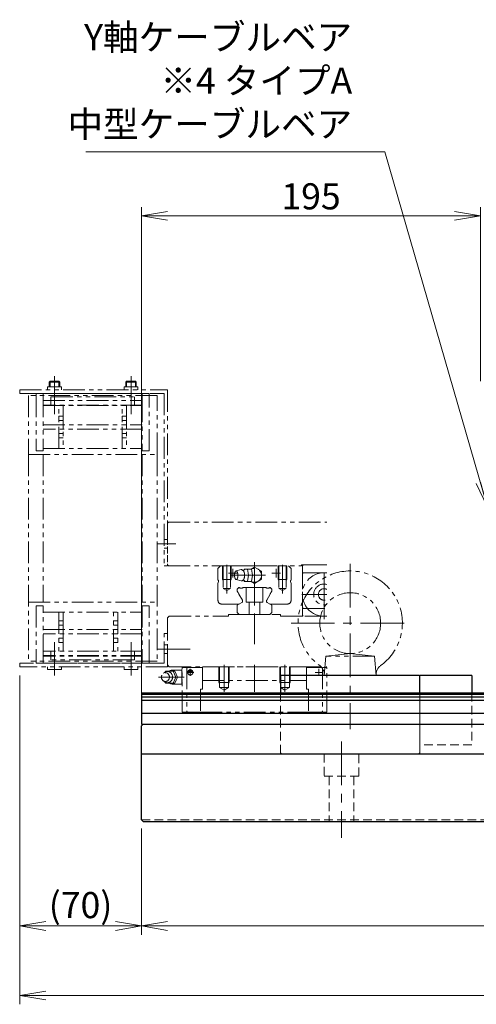
# Model space of a CAD drawing. Extents: x -29616 to -26519, y -8514 to -5868.
# Drawn here: x -28567 to -28304, y -8514 to -7948 of the extents above; entities that cross this region are included whole.
import ezdxf

# ---------------------------------------------------------------- set-up
doc = ezdxf.new("R2010")
doc.units = 0
doc.header["$MEASUREMENT"] = 0
for name, pattern in [('CENTER', [2, 1.25, -0.25, 0.25, -0.25]), ('HIDDEN', [0.375, 0.25, -0.125]), ('PHANTOM2', [1.25, 0.625, -0.125, 0.125, -0.125, 0.125, -0.125])]:
    doc.linetypes.add(name, pattern=pattern)
doc.layers.get('0').update_dxf_attribs({"linetype": 'CONTINUOUS', "lineweight": 9})
for name, color, linetype, lineweight in [('中心線', 1, 'CENTER', 13), ('二点鎖線', 5, 'PHANTOM2', 13), ('実線', 255, 'CONTINUOUS', 30), ('寸法', 3, 'CONTINUOUS', 13), ('破線', 252, 'HIDDEN', 13)]:
    doc.layers.add(name, color=color, linetype=linetype, lineweight=lineweight)
doc.styles.get("Standard").update_dxf_attribs({"font": 'MS Gothic.ttf'})
doc.dimstyles.new('STD-I1', dxfattribs={"dimscale": 5, "dimtxt": 3, "dimasz": 3, "dimexe": 1, "dimexo": 1, "dimgap": 0.75, "dimtad": 1, "dimdec": 8, "dimzin": 9, "dimdsep": 46, "dimtxsty": 'STANDARD', "dimblk1": 'OPEN', "dimblk2": 'OPEN', "dimsah": 1, "dimcen": 0, "dimclrd": 4, "dimclre": 4, "dimclrt": 256, "dimadec": 7, "dimazin": 2, "dimtm": 1e-09, "dimtfac": 0.8, "dimtdec": 8, "dimtmove": 0, "dimatfit": 0, "dimldrblk": 'OPEN', "dimfxl": 1, "dimtolj": 1, "dimtzin": 9, "dimlwd": 15, "dimlwe": 15, "dimarcsym": 0})

# ---------------------------------------------------------------- blocks, each defined once
blk = doc.blocks.new('_OPEN')
at = {"color": 0, "linetype": 'ByBlock'}
for p, q in [((-1, 0.167), (0, 0)), ((0, 0), (-1, -0.167)), ((0, 0), (-1, 0))]:
    blk.add_line(p, q, dxfattribs=at)
blk = doc.blocks.new('*D11')
at = {"layer": '寸法', "color": 4, "lineweight": 15}
for p, q in [((-28566.98, -8324.7), (-28566.98, -8513.7)), ((-27516.98, -8412.7), (-27516.98, -8513.7)), ((-28551.98, -8508.7), (-27531.98, -8508.7))]:
    blk.add_line(p, q, dxfattribs=at)
at = {"layer": '寸法', "color": 4, "lineweight": 15, "xscale": 15, "yscale": 15, "zscale": 15, "rotation": 180}
blk.add_blockref('_OPEN', (-28566.98, -8508.7), dxfattribs=at)
at = {"layer": '寸法', "color": 4, "lineweight": 15, "xscale": 15, "yscale": 15, "zscale": 15}
blk.add_blockref('_OPEN', (-27516.98, -8508.7), dxfattribs=at)
at = {"layer": '寸法', "insert": (-28041.98, -8496.7), "char_height": 15, "attachment_point": 5}
blk.add_mtext('\\A1;(1050)', dxfattribs=at)
blk = doc.blocks.new('*D9')
at = {"layer": '寸法', "color": 4, "lineweight": 15}
for p, q in [((-28496.98, -8412.7), (-28496.98, -8473.7)), ((-27516.98, -8412.7), (-27516.98, -8473.7)), ((-27531.98, -8468.7), (-28481.98, -8468.7))]:
    blk.add_line(p, q, dxfattribs=at)
at = {"layer": '寸法', "color": 4, "lineweight": 15, "xscale": 15, "yscale": 15, "zscale": 15, "rotation": 180}
blk.add_blockref('_OPEN', (-28496.98, -8468.7), dxfattribs=at)
at = {"layer": '寸法', "color": 4, "lineweight": 15, "xscale": 15, "yscale": 15, "zscale": 15}
blk.add_blockref('_OPEN', (-27516.98, -8468.7), dxfattribs=at)
at = {"layer": '寸法', "insert": (-28006.98, -8457.45), "char_height": 15, "attachment_point": 5}
blk.add_mtext('\\A1;980', dxfattribs=at)
blk = doc.blocks.new('*D4')
at = {"layer": '寸法', "color": 4, "lineweight": 15}
for p, q in [((-28496.98, -8348.7), (-28496.98, -8055.7)), ((-28301.98, -8155.7), (-28301.98, -8055.7)), ((-28481.98, -8060.7), (-28316.98, -8060.7))]:
    blk.add_line(p, q, dxfattribs=at)
at = {"layer": '寸法', "color": 4, "lineweight": 15, "xscale": 15, "yscale": 15, "zscale": 15, "rotation": 180}
blk.add_blockref('_OPEN', (-28496.98, -8060.7), dxfattribs=at)
at = {"layer": '寸法', "color": 4, "lineweight": 15, "xscale": 15, "yscale": 15, "zscale": 15}
blk.add_blockref('_OPEN', (-28301.98, -8060.7), dxfattribs=at)
at = {"layer": '寸法', "insert": (-28399.48, -8049.45), "char_height": 15, "attachment_point": 5}
blk.add_mtext('\\A1;195', dxfattribs=at)
blk = doc.blocks.new('*D10')
at = {"layer": '寸法', "color": 4, "lineweight": 15}
for p, q in [((-28566.98, -8324.7), (-28566.98, -8473.7)), ((-28496.98, -8412.7), (-28496.98, -8473.7)), ((-28551.98, -8468.7), (-28511.98, -8468.7))]:
    blk.add_line(p, q, dxfattribs=at)
at = {"layer": '寸法', "color": 4, "lineweight": 15, "xscale": 15, "yscale": 15, "zscale": 15, "rotation": 180}
blk.add_blockref('_OPEN', (-28566.98, -8468.7), dxfattribs=at)
at = {"layer": '寸法', "color": 4, "lineweight": 15, "xscale": 15, "yscale": 15, "zscale": 15}
blk.add_blockref('_OPEN', (-28496.98, -8468.7), dxfattribs=at)
at = {"layer": '寸法', "insert": (-28531.98, -8456.7), "char_height": 15, "attachment_point": 5}
blk.add_mtext('\\A1;(70)', dxfattribs=at)

msp = doc.modelspace()

# ---------------------------------------------------------------- linework, layer by layer
at = {"layer": '中心線', "ltscale": 20}
for p, q in [((-28546.97771103, -8159.00464358), (-28546.97771103, -8152.70464358)), ((-28502.97771103, -8159.00464358), (-28502.97771103, -8152.70464358)), ((-28431.97771103, -8259.5803521), (-28431.97771103, -8294.45426835)), ((-28447.97771103, -8261.11252556), (-28447.97771103, -8277.69238914)), ((-28415.97771103, -8261.11252556), (-28415.97771103, -8277.69238914)), ((-28376.97771103, -8260.70464358), (-28376.97771103, -8355.70464358)), ((-28425.60771592, -8267.20464358), (-28445.28769333, -8267.20464358)), ((-28431.97771103, -8289.11252556), (-28431.97771103, -8306.69238914)), ((-28410.97771103, -8294.70464358), (-28342.97771103, -8294.70464358)), ((-28381.97771103, -8362.70464358), (-28381.97771103, -8418.01284477))]:
    msp.add_line(p, q, dxfattribs=at)
at = {"layer": '中心線', "color": 7, "ltscale": 20}
for p, q in [((-28546.97771103, -8152.70464358), (-28546.97771103, -8170.70464358)), ((-28546.97771103, -8174.70464358), (-28546.97771103, -8157.70464358)), ((-28502.97771103, -8152.70464358), (-28502.97771103, -8170.70464358)), ((-28502.97771103, -8174.70464358), (-28502.97771103, -8157.70464358)), ((-28477.19732189, -8249.20464358), (-28488.02105165, -8249.20464358)), ((-28391.97771103, -8292.48242136), (-28391.97771103, -8263.9268658)), ((-28391.97771103, -8291.05819697), (-28391.97771103, -8265.35109019)), ((-28391.97771103, -8274.43864388), (-28391.97771103, -8281.97064328)), ((-28404.83126443, -8278.20464358), (-28390.47771103, -8278.20464358)), ((-28546.97771103, -8305.70464358), (-28546.97771103, -8322.70464358)), ((-28502.97771103, -8305.70464358), (-28502.97771103, -8322.70464358))]:
    msp.add_line(p, q, dxfattribs=at)
at = {"layer": '中心線', "color": 4, "ltscale": 20}
for p, q in [((-28444.47771103, -8263.40464816), (-28444.47771103, -8268.40464816)), ((-28419.47771103, -8263.40464816), (-28419.47771103, -8268.40464816)), ((-28446.97771103, -8265.90464816), (-28441.97771103, -8265.90464816)), ((-28416.97771103, -8265.90464816), (-28421.97771103, -8265.90464816))]:
    msp.add_line(p, q, dxfattribs=at)
at = {"layer": '中心線', "color": 5, "ltscale": 20}
for p, q in [((-28477.19732189, -8309.70464358), (-28488.02105165, -8309.70464358)), ((-28546.97771103, -8324.70464358), (-28546.97771103, -8312.70464358)), ((-28502.97771103, -8324.70464358), (-28502.97771103, -8312.70464358))]:
    msp.add_line(p, q, dxfattribs=at)
at = {"layer": '中心線', "color": 50, "ltscale": 20}
msp.add_line((-28483.56982905, -8309.70464358), (-28468.9115958, -8309.70464358), dxfattribs=at)
at = {"layer": '中心線', "color": 200, "ltscale": 20}
for p, q in [((-28468.87792103, -8321.00465658), (-28468.87792103, -8325.00465658)), ((-28449.47771103, -8334.17688558), (-28449.47771103, -8318.70464358)), ((-28431.97771103, -8334.17678658), (-28431.97771103, -8318.70464358)), ((-28414.47771103, -8334.17688558), (-28414.47771103, -8318.70464358)), ((-28395.07752103, -8321.00465658), (-28395.07752103, -8325.00465658)), ((-28487.15199103, -8325.70463758), (-28472.47771103, -8325.70463758)), ((-28466.87792103, -8323.00465658), (-28470.87792103, -8323.00465658)), ((-28467.67791103, -8322.50465658), (-28470.07790103, -8322.50465658)), ((-28397.07752103, -8323.00465658), (-28393.07752103, -8323.00465658))]:
    msp.add_line(p, q, dxfattribs=at)
at = {"layer": '二点鎖線', "ltscale": 20}
for p, q in [((-28549.97771103, -8156.20464343), (-28549.47771103, -8155.70464358)), ((-28549.97771103, -8159.00464358), (-28549.97771103, -8156.20464343)), ((-28549.97771103, -8156.20464378), (-28543.97771103, -8156.20464378)), ((-28549.47771103, -8155.70464358), (-28544.47771123, -8155.70464358)), ((-28549.47771103, -8159.00464358), (-28549.47771103, -8155.70464358)), ((-28544.47771123, -8155.70464358), (-28543.97771103, -8156.20464378)), ((-28544.47771123, -8159.00464358), (-28544.47771123, -8155.70464358)), ((-28543.97771103, -8159.00464358), (-28543.97771103, -8156.20464378)), ((-28505.97771103, -8156.20464343), (-28505.47771103, -8155.70464358)), ((-28505.97771103, -8159.00464358), (-28505.97771103, -8156.20464343)), ((-28505.97771103, -8156.20464378), (-28499.97771103, -8156.20464378)), ((-28505.47771103, -8155.70464358), (-28500.47771123, -8155.70464358)), ((-28505.47771103, -8159.00464358), (-28505.47771103, -8155.70464358)), ((-28500.47771123, -8155.70464358), (-28499.97771103, -8156.20464378)), ((-28500.47771123, -8159.00464358), (-28500.47771123, -8155.70464358)), ((-28499.97771103, -8159.00464358), (-28499.97771103, -8156.20464378)), ((-28566.97771104, -8160.70464358), (-28481.97771103, -8160.70464358)), ((-28566.97771104, -8162.70464358), (-28566.97771104, -8160.70464358)), ((-28566.97771104, -8162.70464358), (-28483.97771103, -8162.70464358)), ((-28492.47771103, -8162.70464358), (-28557.47771103, -8162.70464358)), ((-28557.47771103, -8162.70464358), (-28557.47771103, -8163.80464358)), ((-28496.47771103, -8162.70464358), (-28553.47771103, -8162.70464358)), ((-28553.47771103, -8162.70464358), (-28553.47771103, -8163.80464358)), ((-28550.93771103, -8160.70464358), (-28550.93771103, -8159.00464358)), ((-28550.93771103, -8159.00464358), (-28543.01771103, -8159.00464358)), ((-28543.01771103, -8160.70464358), (-28543.01771103, -8159.00464358)), ((-28506.93771103, -8160.70464358), (-28506.93771103, -8159.00464358)), ((-28506.93771103, -8159.00464358), (-28499.01771103, -8159.00464358)), ((-28499.01771103, -8160.70464358), (-28499.01771103, -8159.00464358)), ((-28496.47771103, -8163.80464358), (-28496.47771103, -8162.70464358)), ((-28492.47771103, -8163.80464358), (-28492.47771103, -8162.70464358)), ((-28483.97771103, -8162.70464358), (-28483.97771103, -8261.70464358)), ((-28481.97771103, -8160.70464358), (-28481.97771103, -8261.70464358)), ((-28487.97771103, -8163.80464358), (-28561.97771103, -8163.80464358)), ((-28561.97771103, -8163.80464358), (-28561.97771103, -8197.70464358)), ((-28557.47771103, -8163.80464358), (-28557.47771103, -8195.70464358)), ((-28553.47771103, -8163.80464358), (-28553.47771103, -8195.70464358)), ((-28553.47771103, -8166.70464358), (-28496.47771103, -8166.70464358)), ((-28548.97771103, -8164.70464358), (-28500.97771103, -8164.70464358)), ((-28548.97771103, -8164.70464358), (-28548.97771103, -8169.70464358)), ((-28500.97771103, -8164.70464358), (-28500.97771103, -8169.70464358)), ((-28496.47771103, -8169.70464358), (-28496.47771103, -8163.80464358)), ((-28496.47771103, -8166.70464358), (-28496.47771103, -8195.70464358)), ((-28492.47771103, -8195.70464358), (-28492.47771103, -8163.80464358)), ((-28487.97771103, -8197.70464358), (-28487.97771103, -8163.80464358)), ((-28496.47771103, -8169.50464358), (-28553.47771103, -8169.50464358)), ((-28553.47771103, -8169.70464358), (-28496.47771103, -8169.70464358)), ((-28544.47771103, -8194.30464358), (-28544.47771103, -8169.70464358)), ((-28541.97771103, -8169.70464358), (-28541.97771103, -8194.30464358)), ((-28507.97771103, -8194.30464358), (-28507.97771103, -8169.70464358)), ((-28505.47771103, -8169.70464358), (-28505.47771103, -8194.30464358)), ((-28544.47771103, -8175.75464358), (-28544.47771103, -8178.25464358)), ((-28541.97771103, -8175.75464358), (-28544.47771103, -8175.75464358)), ((-28541.97771103, -8178.25464358), (-28544.47771103, -8178.25464358)), ((-28507.97771103, -8175.75464358), (-28507.97771103, -8178.25464358)), ((-28505.47771103, -8175.75464358), (-28507.97771103, -8175.75464358)), ((-28505.47771103, -8178.25464358), (-28507.97771103, -8178.25464358)), ((-28553.47771103, -8180.75464358), (-28496.47771103, -8180.75464358)), ((-28496.47771103, -8183.25464358), (-28553.47771103, -8183.25464358)), ((-28544.47771103, -8185.75464358), (-28544.47771103, -8188.25464358)), ((-28541.97771103, -8185.75464358), (-28544.47771103, -8185.75464358)), ((-28541.47771103, -8180.75464358), (-28543.97771103, -8180.75464358)), ((-28541.47771103, -8183.25464358), (-28543.97771103, -8183.25464358)), ((-28541.97771103, -8183.25464358), (-28541.97771103, -8180.75464358)), ((-28505.47771103, -8180.75464358), (-28507.97771103, -8180.75464358)), ((-28505.47771103, -8183.25464358), (-28507.97771103, -8183.25464358)), ((-28505.47771103, -8185.75464358), (-28507.97771103, -8185.75464358)), ((-28507.97771103, -8185.75464358), (-28507.97771103, -8188.25464358)), ((-28505.47771103, -8183.25464358), (-28505.47771103, -8180.75464358)), ((-28541.97771103, -8188.25464358), (-28544.47771103, -8188.25464358)), ((-28505.47771103, -8188.25464358), (-28507.97771103, -8188.25464358)), ((-28557.47771103, -8195.70464358), (-28553.47771103, -8195.70464358)), ((-28553.47771103, -8194.30464358), (-28496.47771103, -8194.30464358)), ((-28496.47771103, -8195.70464358), (-28492.47771103, -8195.70464358)), ((-28561.97771103, -8197.70464358), (-28561.97771103, -8316.60464358)), ((-28561.97771103, -8197.70464358), (-28487.97771103, -8197.70464358)), ((-28553.47771103, -8197.70464358), (-28553.47771103, -8282.70464358)), ((-28496.47771103, -8197.70464358), (-28496.47771103, -8282.70464358)), ((-28487.97771103, -8197.70464358), (-28487.97771103, -8316.60464358)), ((-28481.97771103, -8237.20464358), (-28481.47771103, -8236.70464358)), ((-28481.97771103, -8237.20464358), (-28481.97771103, -8261.20464358)), ((-28481.47771103, -8236.70464358), (-28390.47771103, -8236.70464358)), ((-28481.97771103, -8246.70464358), (-28483.97771103, -8246.70464358)), ((-28481.97771103, -8251.70464358), (-28483.97771103, -8251.70464358)), ((-28483.97771103, -8261.70464358), (-28481.97771103, -8261.70464358)), ((-28481.97771103, -8261.20464358), (-28481.47771103, -8261.70464358)), ((-28481.47771103, -8261.70464358), (-28404.97771103, -8261.70464358)), ((-28451.47774727, -8261.70466075), (-28452.97771103, -8263.20461688)), ((-28452.97771103, -8263.20461688), (-28452.97771103, -8269.94744648)), ((-28431.97771103, -8261.70464358), (-28451.47771103, -8261.70464358)), ((-28450.47771103, -8261.70464358), (-28450.47771103, -8269.70464358)), ((-28445.47771103, -8261.70464358), (-28450.47771103, -8261.70464358)), ((-28450.07771103, -8261.70464358), (-28450.07771103, -8274.70464358)), ((-28445.87771103, -8261.70464358), (-28445.87771103, -8274.70464358)), ((-28445.47771103, -8261.70464358), (-28445.47771103, -8269.70464358)), ((-28439.72768481, -8263.95465121), (-28442.49769719, -8264.70465312)), ((-28437.9277385, -8264.18464121), (-28437.83773072, -8263.7046493)), ((-28433.75770981, -8263.70464358), (-28437.83769639, -8263.70464358)), ((-28435.41768653, -8267.20467219), (-28436.06769784, -8263.70465884)), ((-28431.97719448, -8262.58554492), (-28433.91553278, -8263.70464549)), ((-28433.10769971, -8267.20466456), (-28433.75769074, -8263.70467982)), ((-28431.97771103, -8261.70464358), (-28412.47771103, -8261.70464358)), ((-28427.97669728, -8264.89464221), (-28431.97721977, -8262.58553538)), ((-28427.97722943, -8269.51375041), (-28427.97671254, -8264.89465174)), ((-28418.47771103, -8261.70464358), (-28418.47771103, -8269.70464358)), ((-28418.47771103, -8261.70464358), (-28413.47771103, -8261.70464358)), ((-28418.07771103, -8261.70464358), (-28418.07771103, -8274.70464358)), ((-28413.87771103, -8261.70464358), (-28413.87771103, -8274.70464358)), ((-28413.47771103, -8261.70464358), (-28413.47771103, -8269.70464358)), ((-28412.4776748, -8261.70466075), (-28410.97771103, -8263.20461688)), ((-28410.97771103, -8263.20461688), (-28410.97771103, -8269.94744648)), ((-28404.97771103, -8261.20464358), (-28404.97771103, -8261.70464358)), ((-28404.97771103, -8261.20464358), (-28390.47771103, -8261.20464358)), ((-28403.97771103, -8261.20464358), (-28404.47771103, -8261.70464358)), ((-28404.47771103, -8261.70464358), (-28404.47771103, -8285.70464358)), ((-28390.47771103, -8261.20464358), (-28403.97771103, -8261.20464358)), ((-28452.97771103, -8271.88335489), (-28452.66194184, -8270.70488772)), ((-28452.66264756, -8270.41198763), (-28452.66264756, -8270.70752749)), ((-28445.47771103, -8269.70464358), (-28450.47771103, -8269.70464358)), ((-28450.47771103, -8269.70464358), (-28450.07771103, -8270.3974639)), ((-28445.47771103, -8269.70464358), (-28445.87771103, -8270.3974639)), ((-28439.74365933, -8270.45035395), (-28442.49769147, -8269.70467982)), ((-28437.92771466, -8270.23466143), (-28437.83770259, -8270.70466647)), ((-28433.75770981, -8270.70464358), (-28437.83769639, -8270.70464358)), ((-28435.41771371, -8267.20468363), (-28436.06772502, -8270.70469699)), ((-28431.97820499, -8271.82375178), (-28433.92542977, -8270.70464358)), ((-28433.10769971, -8267.20468173), (-28433.7576936, -8270.70468173)), ((-28431.97822323, -8271.82374034), (-28427.97719557, -8269.51374659)), ((-28418.47771103, -8269.70464358), (-28413.47771103, -8269.70464358)), ((-28418.47771103, -8269.70464358), (-28418.07771103, -8270.3974639)), ((-28413.47771103, -8269.70464358), (-28413.87771103, -8270.3974639)), ((-28410.97771103, -8271.88335489), (-28411.29348023, -8270.70488772)), ((-28411.29277451, -8270.41198763), (-28411.29277451, -8270.70752749)), ((-28403.97771103, -8265.70464358), (-28404.47771103, -8266.20464358)), ((-28404.47771103, -8290.20464358), (-28404.47771103, -8266.20464358)), ((-28403.97771103, -8265.70464358), (-28390.47771103, -8265.70464358)), ((-28452.97771103, -8271.88335489), (-28452.97771103, -8281.70464358)), ((-28450.07771103, -8274.70464358), (-28445.87771103, -8274.70464358)), ((-28447.97771103, -8275.91707914), (-28450.07771103, -8274.70464358)), ((-28447.97771103, -8275.91707914), (-28445.87771103, -8274.70464358)), ((-28441.97771103, -8275.16453967), (-28441.01783402, -8274.2046617)), ((-28441.97771103, -8275.16453967), (-28441.97771103, -8276.32517248)), ((-28441.97771103, -8276.32517248), (-28441.63898118, -8276.91187033)), ((-28441.0177501, -8274.20464358), (-28440.77483018, -8274.20464358)), ((-28431.97771103, -8274.20464358), (-28438.48060363, -8274.20464358)), ((-28436.72771103, -8274.20464358), (-28436.72771103, -8282.70464358)), ((-28431.97771103, -8274.20464358), (-28425.47481844, -8274.20464358)), ((-28427.22771103, -8274.20464358), (-28427.22771103, -8282.70464358)), ((-28422.93767197, -8274.20464358), (-28423.18059189, -8274.20464358)), ((-28421.97771103, -8275.16453967), (-28422.93758805, -8274.2046617)), ((-28421.97771103, -8276.32517248), (-28422.31644089, -8276.91187033)), ((-28421.97771103, -8275.16453967), (-28421.97771103, -8276.32517248)), ((-28415.97771103, -8275.91707914), (-28418.07771103, -8274.70464358)), ((-28413.87771103, -8274.70464358), (-28418.07771103, -8274.70464358)), ((-28415.97771103, -8275.91707914), (-28413.87771103, -8274.70464358)), ((-28410.97771103, -8271.88335489), (-28410.97771103, -8281.70464358)), ((-28440.9957927, -8278.02590499), (-28438.96771653, -8281.53863558)), ((-28422.95962937, -8278.02590499), (-28424.98770554, -8281.53863558)), ((-28561.97771103, -8282.70464358), (-28487.97771103, -8282.70464358)), ((-28553.47771103, -8284.70464358), (-28557.47771103, -8284.70464358)), ((-28557.47771103, -8284.70464358), (-28557.47771103, -8316.60464358)), ((-28553.47771103, -8313.70464358), (-28553.47771103, -8284.70464358)), ((-28492.47771103, -8284.70464358), (-28496.47771103, -8284.70464358)), ((-28496.47771103, -8284.70464358), (-28496.47771103, -8313.70464358)), ((-28492.47771103, -8316.60464358), (-28492.47771103, -8284.70464358)), ((-28450.97771103, -8283.70464358), (-28440.71934922, -8283.70464358)), ((-28441.97771103, -8284.43115784), (-28439.33374198, -8282.90466151)), ((-28441.97771103, -8284.43115784), (-28441.97771103, -8288.52455744)), ((-28427.22771103, -8282.70464358), (-28436.72771103, -8282.70464358)), ((-28434.97771103, -8282.70464358), (-28434.97771103, -8289.70464358)), ((-28428.97771103, -8282.70464358), (-28428.97771103, -8289.70464358)), ((-28421.97771103, -8284.43115784), (-28424.62168009, -8282.90466151)), ((-28412.97771103, -8283.70464358), (-28423.23607285, -8283.70464358)), ((-28421.97771103, -8284.43115784), (-28421.97771103, -8288.52455744)), ((-28403.97771103, -8286.20464358), (-28404.47771103, -8285.70464358)), ((-28403.97771103, -8286.20464358), (-28390.47771103, -8286.20464358)), ((-28553.47771103, -8288.40464358), (-28496.47771103, -8288.40464358)), ((-28544.47771103, -8288.40464358), (-28544.47771103, -8310.70464358)), ((-28544.47771103, -8293.30464358), (-28544.47771103, -8295.80464358)), ((-28541.97771103, -8293.30464358), (-28544.47771103, -8293.30464358)), ((-28541.97771103, -8288.40464358), (-28541.97771103, -8310.70464358)), ((-28541.97771103, -8310.70464358), (-28541.97771103, -8288.40464358)), ((-28512.97771103, -8310.70464358), (-28512.97771103, -8288.40464358)), ((-28512.97771103, -8293.30464358), (-28512.97771103, -8295.80464358)), ((-28510.47771103, -8293.30464358), (-28512.97771103, -8293.30464358)), ((-28510.47771103, -8288.40464358), (-28510.47771103, -8310.70464358)), ((-28480.97771103, -8290.70464358), (-28481.97771103, -8291.70464358)), ((-28481.97771103, -8291.70464358), (-28481.97771103, -8318.70464358)), ((-28480.97771103, -8290.70464358), (-28446.97771103, -8290.70464358)), ((-28446.97771103, -8290.70464358), (-28446.97771103, -8289.70464358)), ((-28446.97771103, -8290.70464358), (-28446.97771103, -8289.70464358)), ((-28446.97771103, -8289.70464358), (-28416.97771103, -8289.70464358)), ((-28446.97771103, -8289.70464358), (-28420.47771103, -8289.70464358)), ((-28440.79762365, -8289.70464358), (-28441.97771103, -8288.52455744)), ((-28431.97771103, -8289.70464358), (-28440.79762365, -8289.70464358)), ((-28431.97771103, -8289.70464358), (-28423.15779842, -8289.70464358)), ((-28423.15779842, -8289.70464358), (-28421.97771103, -8288.52455744)), ((-28416.97771103, -8289.70464358), (-28416.97771103, -8290.70464358)), ((-28416.97771103, -8290.70464358), (-28390.47771103, -8290.70464358)), ((-28404.47771103, -8290.20464358), (-28403.97771103, -8290.70464358)), ((-28390.47771103, -8290.70464358), (-28403.97771103, -8290.70464358)), ((-28395.97771103, -8290.70464358), (-28390.47771103, -8290.70464358)), ((-28553.47771103, -8298.30464358), (-28496.47771103, -8298.30464358)), ((-28541.97771103, -8295.80464358), (-28544.47771103, -8295.80464358)), ((-28541.47771103, -8298.30464358), (-28543.97771103, -8298.30464358)), ((-28541.97771103, -8300.80464358), (-28541.97771103, -8298.30464358)), ((-28510.47771103, -8295.80464358), (-28512.97771103, -8295.80464358)), ((-28510.47771103, -8298.30464358), (-28512.97771103, -8298.30464358)), ((-28510.47771103, -8300.80464358), (-28510.47771103, -8298.30464358)), ((-28496.47771103, -8300.80464358), (-28553.47771103, -8300.80464358)), ((-28541.97771103, -8303.30464358), (-28544.47771103, -8303.30464358)), ((-28544.47771103, -8303.30464358), (-28544.47771103, -8305.80464358)), ((-28541.47771103, -8300.80464358), (-28543.97771103, -8300.80464358)), ((-28510.47771103, -8300.80464358), (-28512.97771103, -8300.80464358)), ((-28510.47771103, -8303.30464358), (-28512.97771103, -8303.30464358)), ((-28512.97771103, -8303.30464358), (-28512.97771103, -8305.80464358)), ((-28481.97771103, -8300.70464358), (-28483.97771103, -8300.70464358)), ((-28483.97771103, -8317.70464358), (-28483.97771103, -8300.70464358)), ((-28481.97771103, -8319.70464358), (-28481.97771103, -8300.70464358)), ((-28496.47771103, -8310.70464358), (-28553.47771103, -8310.70464358)), ((-28553.47771103, -8310.70464358), (-28553.47771103, -8316.60464358)), ((-28548.97771103, -8315.70464358), (-28548.97771103, -8310.70464358)), ((-28541.97771103, -8305.80464358), (-28544.47771103, -8305.80464358)), ((-28510.47771103, -8305.80464358), (-28512.97771103, -8305.80464358)), ((-28500.97771103, -8315.70464358), (-28500.97771103, -8310.70464358)), ((-28496.47771103, -8316.60464358), (-28496.47771103, -8310.70464358)), ((-28481.97771103, -8307.20464358), (-28483.97771103, -8307.20464358)), ((-28496.47771103, -8313.20464358), (-28553.47771103, -8313.20464358)), ((-28496.47771103, -8313.70464358), (-28553.47771103, -8313.70464358)), ((-28500.97771103, -8315.70464358), (-28548.97771103, -8315.70464358)), ((-28481.97771103, -8312.20464358), (-28483.97771103, -8312.20464358)), ((-28391.97771103, -8324.70464358), (-28391.01533574, -8313.70464358)), ((-28391.01533574, -8313.70464358), (-28376.97771103, -8312.20464358)), ((-28362.94008633, -8313.70464358), (-28391.01533574, -8313.70464358)), ((-28362.94008633, -8313.70464358), (-28376.97771103, -8312.20464358)), ((-28361.97771103, -8324.70464358), (-28362.94008633, -8313.70464358)), ((-28483.97771103, -8317.70464358), (-28566.97771103, -8317.70464358)), ((-28566.97771103, -8319.70464358), (-28566.97771103, -8317.70464358)), ((-28481.97771103, -8319.70464358), (-28566.97771103, -8319.70464358)), ((-28487.97771103, -8316.60464358), (-28561.97771103, -8316.60464358)), ((-28557.47771103, -8316.60464358), (-28557.47771103, -8317.70464358)), ((-28557.47771103, -8317.70464358), (-28492.47771103, -8317.70464358)), ((-28553.47771103, -8316.60464358), (-28553.47771103, -8317.70464358)), ((-28553.47771103, -8317.70464358), (-28496.47771103, -8317.70464358)), ((-28550.93771103, -8319.70464358), (-28550.93771103, -8321.40464358)), ((-28543.01771103, -8321.40464358), (-28550.93771103, -8321.40464358)), ((-28543.01771103, -8319.70464358), (-28543.01771103, -8321.40464358)), ((-28506.93771103, -8319.70464358), (-28506.93771103, -8321.40464358)), ((-28499.01771103, -8321.40464358), (-28506.93771103, -8321.40464358)), ((-28499.01771103, -8319.70464358), (-28499.01771103, -8321.40464358)), ((-28496.47771103, -8317.70464358), (-28496.47771103, -8316.60464358)), ((-28492.47771103, -8317.70464358), (-28492.47771103, -8316.60464358)), ((-28480.97771103, -8319.70464358), (-28481.97771103, -8318.70464358)), ((-28480.97771103, -8319.70464358), (-28390.47771103, -8319.70464358)), ((-28478.87791103, -8321.70463758), (-28473.77791103, -8321.70463758)), ((-28473.77791103, -8321.58466158), (-28473.47771103, -8321.28446458)), ((-28473.77791103, -8329.82463258), (-28473.77791103, -8321.58465758)), ((-28473.47771103, -8345.90464358), (-28473.47771103, -8320.10164658)), ((-28473.47771103, -8320.10164658), (-28470.97789103, -8320.10164658)), ((-28470.97789103, -8320.10164658), (-28470.97789103, -8345.90464358)), ((-28470.47791103, -8320.10165458), (-28470.97783103, -8320.60156658)), ((-28461.87761103, -8320.10164658), (-28470.47789103, -8320.10164658)), ((-28461.87771103, -8319.70464358), (-28402.07771103, -8319.70464358)), ((-28461.87771103, -8332.63465158), (-28461.87771103, -8319.70464358)), ((-28452.47771103, -8328.70464358), (-28452.47771103, -8319.70464358)), ((-28452.02771103, -8331.70464358), (-28452.02771103, -8319.70464358)), ((-28446.92771203, -8331.70464358), (-28446.92771203, -8319.70464358)), ((-28446.47771103, -8328.70464358), (-28446.47771103, -8319.70464358)), ((-28417.47771103, -8328.70464358), (-28417.47771103, -8319.70464358)), ((-28417.02771003, -8331.70464358), (-28417.02771003, -8319.70464358)), ((-28411.92771103, -8331.70464358), (-28411.92771103, -8319.70464358)), ((-28411.47771103, -8328.70464358), (-28411.47771103, -8319.70464358)), ((-28402.07779103, -8320.10164658), (-28393.47751103, -8320.10164658)), ((-28402.07771103, -8332.63465158), (-28402.07771103, -8319.70464358)), ((-28393.47751103, -8320.10166558), (-28392.97760103, -8320.60156658)), ((-28392.97751103, -8320.10164658), (-28392.97751103, -8345.90464358)), ((-28390.47771103, -8320.10164658), (-28392.97751103, -8320.10164658)), ((-28390.47771103, -8345.90464358), (-28390.47771103, -8320.10164658)), ((-28482.97792103, -8322.20469858), (-28483.37791103, -8322.78470458)), ((-28477.77791103, -8322.20463758), (-28482.97792103, -8322.20463758)), ((-28477.17785103, -8325.70460158), (-28478.77787103, -8322.20459258)), ((-28477.17785103, -8325.70463558), (-28478.77784103, -8329.20463058)), ((-28476.27791103, -8325.70464358), (-28477.77792103, -8322.20463758)), ((-28476.27787103, -8325.70463558), (-28477.77787103, -8329.20463358)), ((-28461.87771103, -8327.70464358), (-28402.07771103, -8327.70464358)), ((-28361.97771103, -8324.70464358), (-28391.97771103, -8324.70464358)), ((-28482.97792103, -8329.20464558), (-28483.37793103, -8328.62463958)), ((-28477.77791103, -8329.20463758), (-28482.97792103, -8329.20463758)), ((-28478.87791103, -8329.70463758), (-28473.77791103, -8329.70463758)), ((-28477.77791103, -8329.24464658), (-28477.77791103, -8329.20463758)), ((-28473.47771103, -8330.12485158), (-28473.77793103, -8329.82464258)), ((-28463.07790103, -8332.63465158), (-28463.07790103, -8345.90464358)), ((-28463.07778103, -8332.63465158), (-28461.87771103, -8332.63465158)), ((-28452.47815803, -8328.70477458), (-28452.02771103, -8329.48497258)), ((-28446.47771103, -8328.70464358), (-28452.47771103, -8328.70464358)), ((-28446.92771203, -8331.70464358), (-28452.02771103, -8331.70464358)), ((-28452.02771103, -8331.70464358), (-28449.47771103, -8333.17688758)), ((-28446.92771203, -8331.70464358), (-28449.47771103, -8333.17688558)), ((-28446.47767103, -8328.70472158), (-28446.92771003, -8329.48421258)), ((-28417.47775103, -8328.70472158), (-28417.02771203, -8329.48421258)), ((-28417.47771103, -8328.70464358), (-28411.47771103, -8328.70464358)), ((-28417.02771003, -8331.70464358), (-28411.92771103, -8331.70464358)), ((-28417.02771003, -8331.70464358), (-28414.47771103, -8333.17688558)), ((-28411.92771103, -8331.70464358), (-28414.47771103, -8333.17688758)), ((-28411.47726403, -8328.70477458), (-28411.92771103, -8329.48497258)), ((-28400.87764103, -8332.63465158), (-28402.07771103, -8332.63465158)), ((-28400.87752103, -8332.63465158), (-28400.87752103, -8345.90464358)), ((-28473.47771103, -8345.90464358), (-28470.97789103, -8345.90464358)), ((-28470.97791103, -8345.39156458), (-28470.46483103, -8345.90464158)), ((-28470.46483103, -8345.90464358), (-28463.07790103, -8345.90464358)), ((-28463.07790103, -8345.90464358), (-28400.87752103, -8345.90464358)), ((-28400.87752103, -8345.90464358), (-28393.49060103, -8345.90464358)), ((-28392.97753103, -8345.39156358), (-28393.49060103, -8345.90464058)), ((-28392.97751103, -8345.90464358), (-28390.47771103, -8345.90464358))]:
    msp.add_line(p, q, dxfattribs=at)
msp.add_lwpolyline([(-28442.49771531, -8264.70464358, -0.2551592728), (-28441.96790546, -8265.12953168, -0.0631913847), (-28441.71381037, -8265.79241832, -0.0351863892), (-28441.58708067, -8266.49246809, -0.0279853126), (-28441.54771836, -8267.20464358, -0.0278994279), (-28441.58685202, -8267.91479114, -0.0351601799), (-28441.7133459, -8268.61508166, -0.0631557325), (-28441.9673779, -8269.2788219, -0.2552844264), (-28442.49771531, -8269.70464358, -0.255159473), (-28443.02752563, -8269.27975611, -0.0631915604), (-28443.28162085, -8268.61686952, -0.0351864736), (-28443.40835034, -8267.91681973, -0.027985392), (-28443.44771226, -8267.20464358, -0.0278994622), (-28443.40857882, -8266.49449601, -0.0351602245), (-28443.28208505, -8265.79420547, -0.0631558044), (-28443.02805301, -8265.13046525, -0.255284324)], format="xyb", close=True, dxfattribs=at)
msp.add_lwpolyline([(-28438.7977031, -8264.35466799, -0.1885745464), (-28438.43797257, -8264.51435654, -0.0757446611), (-28438.19373802, -8264.83219295, -0.0393359453), (-28438.02387635, -8265.19752651, -0.0257712575), (-28437.90172193, -8265.58167716, -0.0195052177), (-28437.81423129, -8265.97588894, -0.0162146106), (-28437.75487129, -8266.37547992, -0.0144665376), (-28437.72000382, -8266.7780046, -0.0136912653), (-28437.70775594, -8267.18214868, -0.0136048157), (-28437.71747283, -8267.58499383, -0.0143152585), (-28437.74962323, -8267.98724514, -0.015981854), (-28437.80613495, -8268.38806301, -0.0190267548), (-28437.8901974, -8268.78321618, -0.0248797772), (-28438.00821389, -8269.16961195, -0.0372961537), (-28438.17228966, -8269.53879498, -0.0699828482), (-28438.40787588, -8269.86612496, -0.173820634), (-28438.75764371, -8270.0527219)], format="xyb", dxfattribs=at)
for centre, radius in [((-28376.97771103, -8294.70464358), 17.5), ((-28468.87792103, -8323.00465658), 1.5), ((-28468.87792103, -8322.50465658), 0.7)]:
    msp.add_circle(centre, radius, dxfattribs=at)
for centre, radius, start, end in [((-28439.58771165, -8264.91465029), 0.97016114, 35.331457077, 98.2971132236), ((-28438.59772141, -8263.12464175), 1.25419903, 260.7646373505, 322.1250351178), ((-28431.97771103, -8267.20464358), 3.998106, 241.0940923341, 118.9059796104), ((-28376.97771103, -8294.70464358), 30, 305.6050890001, 234.3949109999), ((-28453.16264756, -8270.41198763), 0.5, 0.0000906137, 68.2922120297), ((-28439.58771165, -8269.49465212), 0.96834219, 261.702777493, 324.668542923), ((-28438.59772141, -8271.28464541), 1.24614811, 37.8749648822, 99.2354719326), ((-28431.97771103, -8267.20464358), 4, 298.955011717, 299.9999760185), ((-28410.79277451, -8270.41198763), 0.5, 111.7077879703, 179.9999093863), ((-28391.97771103, -8278.20464358), 12.5, 83.1078974207, 219.7918194996), ((-28439.62773545, -8273.01864657), 1.6500001, 225.9543683307, 314.0456568681), ((-28424.32768662, -8273.01864657), 1.6500001, 225.9543431319, 314.0456316693), ((-28391.97771103, -8278.20464358), 6, 75.5224878141, 284.4775121859), ((-28391.97771103, -8278.20464358), 3.3, 62.9643082107, 297.0356917893), ((-28450.97771103, -8281.70464358), 2, 180.0000223118, 269.9999956744), ((-28442.63322861, -8278.22864565), 1.6500001, 7.057315158, 52.9426916344), ((-28439.83366807, -8282.0386127), 1, 300.0016853871, 29.9991026651), ((-28424.121754, -8282.0386127), 1, 150.0008973349, 239.9983146129), ((-28421.32219346, -8278.22864565), 1.6500001, 127.0573083656, 172.942684842), ((-28412.97771103, -8281.70464358), 2, 270.0000043256, 359.9999776882), ((-28391.97771103, -8278.20464358), 12.5, 219.7918194996, 276.8921025793), ((-28478.87782103, -8325.70457658), 4, 90, 118.49573), ((-28397.93673803, -8323.97440958), 6, 355, 54.3949109999), ((-28356.01868403, -8323.97440958), 6, 125.6050890001, 185), ((-28471.87795103, -8322.11458058), 1.90094, 181.80867, 212.6946800001), ((-28470.47783103, -8326.23457558), 3.318497, 186.05432, 205.31304), ((-28470.47783103, -8325.17457758), 3.31788, 154.7095, 173.94585), ((-28478.87782103, -8325.70457658), 3.982466, 241.5040100002, 270), ((-28471.87783103, -8329.29457358), 1.896939, 147.50095, 178.1912)]:
    msp.add_arc(centre, radius, start, end, dxfattribs=at)
for centre, major_axis, ratio, start_param, end_param in [((-28483.17782103, -8325.70457658), (-0.00001526, 2.4999992), 0.920002, 0, 6.2831853), ((-28482.07783103, -8325.70457658), (0, 3.2500001), 0.923077, 0, 0.83511028), ((-28482.07783103, -8325.70457658), (0, 3.2500001), 0.923077, 2.3065034, 6.2831853)]:
    msp.add_ellipse(centre, major_axis=major_axis, ratio=ratio, start_param=start_param, end_param=end_param, dxfattribs=at)
at = {"layer": '実線', "ltscale": 20}
for p, q in [((-28416.47771103, -8324.70464358), (-28416.97771103, -8325.20464358)), ((-28416.97771103, -8325.20464358), (-28416.97771103, -8334.70464358)), ((-28337.47771103, -8324.70464358), (-28416.47771103, -8324.70464358)), ((-28336.97771103, -8325.20464358), (-28337.47771103, -8324.70464358)), ((-28306.97771103, -8324.70464358), (-28336.97771103, -8324.70464358)), ((-28336.97771103, -8325.70464358), (-28336.97771103, -8325.20464358)), ((-28336.97771103, -8334.70464358), (-28336.97771103, -8325.20464358)), ((-28306.97771103, -8324.70464358), (-28306.97771103, -8334.70464358)), ((-28495.97771103, -8352.70464358), (-28496.97771103, -8353.70464358)), ((-28496.97771103, -8407.70464358), (-28496.97771103, -8353.70464358)), ((-28495.97771103, -8352.70464358), (-27517.97771103, -8352.70464358)), ((-28496.97771103, -8369.70464358), (-27516.97771103, -8369.70464358)), ((-28495.97771103, -8408.70464358), (-28496.97771103, -8407.70464358)), ((-28495.97771103, -8408.70464358), (-27517.97771103, -8408.70464358))]:
    msp.add_line(p, q, dxfattribs=at)
at = {"layer": '実線', "color": 200, "ltscale": 20}
for p, q in [((-28496.97771103, -8334.70464358), (-28208.47771103, -8334.70464358)), ((-28496.97771103, -8334.70464358), (-28496.97771103, -8352.70464358)), ((-28496.97771103, -8335.55461958), (-28208.47771103, -8335.55461958)), ((-28496.97771103, -8336.96727258), (-28208.47771103, -8336.96727258)), ((-28496.97771103, -8339.03313558), (-28208.47771103, -8339.03313558)), ((-28496.97771103, -8346.44041458), (-27516.97771103, -8346.44041458)), ((-28496.97771103, -8352.70464358), (-27516.97771103, -8352.70464358))]:
    msp.add_line(p, q, dxfattribs=at)
at = {"layer": '破線', "ltscale": 20}
for p, q in [((-28416.97771103, -8334.70464358), (-28416.97771103, -8369.20464358)), ((-28336.97771103, -8369.20464358), (-28336.97771103, -8334.70464358)), ((-28336.97771103, -8364.20464358), (-28336.97771103, -8334.70464358)), ((-28306.97771103, -8334.70464358), (-28306.97771103, -8364.70464358)), ((-28306.97771103, -8364.70464358), (-28336.97771103, -8364.70464358)), ((-28416.97771103, -8369.20464358), (-28416.47771103, -8369.70464358)), ((-28416.47771103, -8369.70464358), (-28337.47771103, -8369.70464358)), ((-28391.97771103, -8369.70464358), (-28391.97771103, -8382.70464358)), ((-28371.97771103, -8382.70464358), (-28371.97771103, -8369.70464358)), ((-28336.97771103, -8369.20464358), (-28337.47771103, -8369.70464358)), ((-28391.97771103, -8382.70464358), (-28371.97771103, -8382.70464358)), ((-28388.97771103, -8382.70464358), (-28388.97771103, -8408.70464358)), ((-28374.97771103, -8382.70464358), (-28374.97771103, -8408.70464358)), ((-28496.97771103, -8407.70464358), (-27516.97771103, -8407.70464358))]:
    msp.add_line(p, q, dxfattribs=at)

# ---------------------------------------------------------------- texts
at = {"layer": '寸法', "ltscale": 20, "insert": (-28375.81553844, -8020.17989213), "char_height": 15, "attachment_point": 9}
msp.add_mtext('Y軸ケーブルベア\\P※4 タイプA \\P中型ケーブルベア', dxfattribs=at)

# ---------------------------------------------------------------- dimensions: what is measured, and where the dimension line sits
at = {"layer": '寸法', "ltscale": 20}
for base, p1, p2, override, picture, middle in [((-28301.9777110367, -8060.7046435794), (-28496.9777110347, -8353.7046435794), (-28301.9777110367, -8160.7046435794), {"dimtp": 0.2}, '*D4', (-28399.4777110357, -8049.4546435794)), ((-27516.9777110347, -8508.7046435794), (-28566.9777110347, -8319.7046435794), (-27516.9777110347, -8407.7046435794), {"dimpost": '(<>)', "dimtp": 0.2}, '*D11', (-28041.9777110347, -8496.7046435794)), ((-28496.9777110347, -8468.7046435794), (-27516.9777110347, -8407.7046435794), (-28496.9777110347, -8407.7046435794), {"dimtp": 0.2}, '*D9', (-28006.9777110347, -8457.4546435794))]:
    dim = msp.add_linear_dim(base=base, p1=p1, p2=p2, dimstyle='STD-I1', override=override, dxfattribs=at)
    dim.commit()
    dim.dimension.update_dxf_attribs({"geometry": picture, "text_midpoint": middle})
at = {"layer": '寸法', "color": 5, "ltscale": 20}
dim = msp.add_linear_dim(base=(-28496.9777110347, -8468.7046435794), p1=(-28566.9777110347, -8319.7046435794), p2=(-28496.9777110347, -8407.7046435794), dimstyle='STD-I1', override={"dimpost": '(<>)', "dimtp": 0.2}, dxfattribs=at)
dim.commit()
dim.dimension.update_dxf_attribs({"geometry": '*D10', "text_midpoint": (-28531.9777110347, -8456.7046435794)})

# ---------------------------------------------------------------- leaders
at = {"layer": '寸法', "ltscale": 20, "annotation_type": 0, "has_hookline": 1, "hookline_direction": 1, "text_width": 153.19796954}
msp.add_leader([(-28297.97771103, -8228.11199926), (-28357.06553844, -8023.92989213), (-28372.06553844, -8023.92989213)], dimstyle='STD-I1', override={"dimgap": 0.75, "dimtad": 1, "dimtp": 0.2}, dxfattribs=at)

doc.saveas('drawing.dxf')
